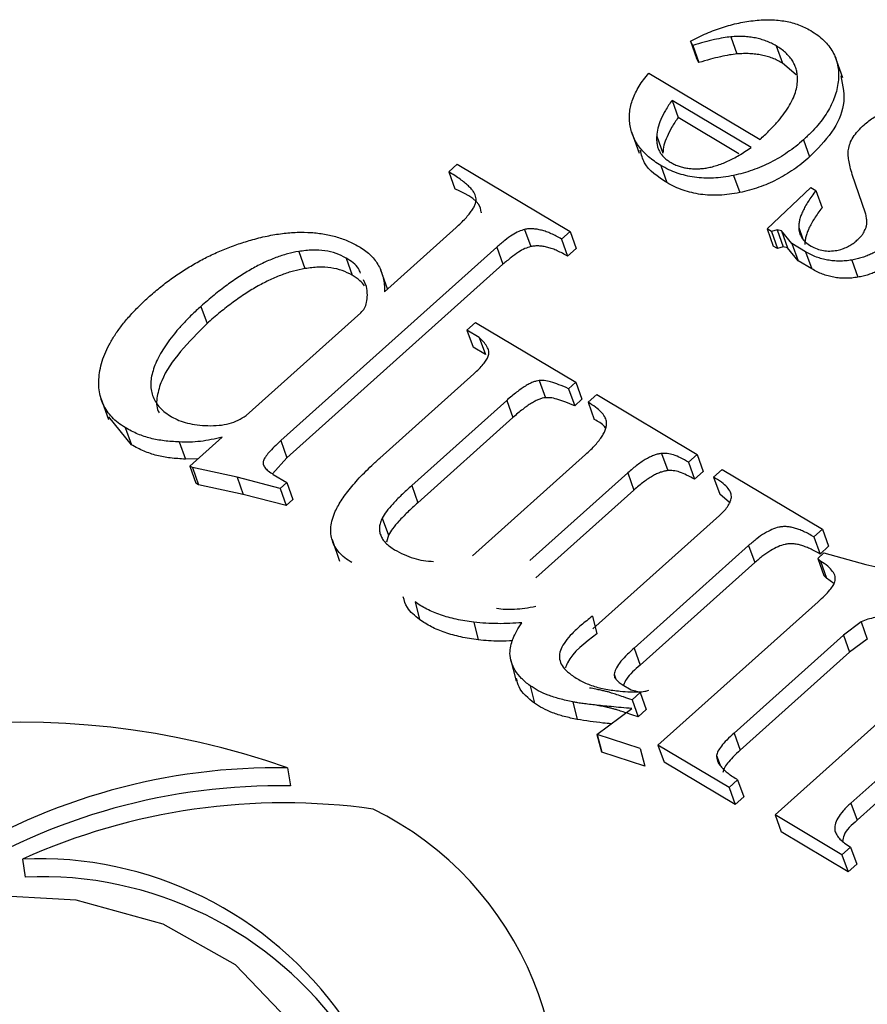
# Model space of a CAD drawing. Units: millimetres. Extents: x -20078 to 20292, y -3640 to 1.
# Drawn here: x 17745 to 17765, y -1954 to -1930 of the extents above; entities that cross this region are included whole.
import ezdxf

# ---------------------------------------------------------------- set-up
doc = ezdxf.new("R2010")
doc.units = ezdxf.units.MM

msp = doc.modelspace()

# ---------------------------------------------------------------- linework, layer by layer
for p, q in [((17762.079, -1930.646), (17762.224, -1931.053)), ((17761.176, -1930.852), (17761.118, -1930.748)), ((17761.118, -1930.748), (17761.264, -1931.155)), ((17761.176, -1930.852), (17761.321, -1931.259)), ((17763.158, -1930.861), (17763.303, -1931.268)), ((17764.738, -1931.621), (17764.556, -1931.112)), ((17761.321, -1931.259), (17761.264, -1931.155)), ((17763.634, -1931.55), (17763.303, -1931.268)), ((17760.13, -1931.508), (17762.773, -1933.083)), ((17762.558, -1933.275), (17760.681, -1932.156)), ((17760.681, -1932.156), (17760.827, -1932.563)), ((17762.271, -1933.424), (17760.827, -1932.563)), ((17759.718, -1932.9), (17759.9, -1933.409)), ((17760.317, -1933.003), (17760.463, -1933.411)), ((17763.805, -1933.092), (17763.95, -1933.499)), ((17755.375, -1933.854), (17755.579, -1933.671)), ((17755.579, -1933.671), (17758.261, -1935.27)), ((17755.375, -1933.854), (17755.521, -1934.261)), ((17760.415, -1933.702), (17760.56, -1934.11)), ((17765.277, -1934.834), (17764.964, -1933.918)), ((17762.144, -1933.939), (17762.29, -1934.347)), ((17762.943, -1935.209), (17763.981, -1934.229)), ((17763.981, -1934.229), (17764.099, -1934.3)), ((17764.099, -1934.3), (17764.245, -1934.707)), ((17753.85, -1936.702), (17755.55, -1935.179)), ((17757.179, -1935.222), (17757.325, -1935.629)), ((17758.261, -1935.27), (17758.057, -1935.452)), ((17758.261, -1935.27), (17758.407, -1935.677)), ((17763.041, -1935.268), (17762.943, -1935.209)), ((17762.943, -1935.209), (17763.088, -1935.617)), ((17763.179, -1935.232), (17763.041, -1935.268)), ((17763.041, -1935.268), (17763.187, -1935.676)), ((17763.281, -1935.253), (17763.179, -1935.232)), ((17763.179, -1935.232), (17763.325, -1935.64)), ((17763.53, -1935.56), (17763.281, -1935.253)), ((17763.281, -1935.253), (17763.427, -1935.66)), ((17763.691, -1935.174), (17763.792, -1935.457)), ((17758.057, -1935.452), (17758.202, -1935.86)), ((17763.856, -1935.754), (17763.53, -1935.56)), ((17763.53, -1935.56), (17763.676, -1935.967)), ((17756.519, -1935.644), (17751.387, -1940.242)), ((17751.815, -1935.746), (17751.961, -1936.153)), ((17756.519, -1935.644), (17756.665, -1936.052)), ((17758.407, -1935.677), (17758.202, -1935.86)), ((17763.187, -1935.676), (17763.088, -1935.617)), ((17763.325, -1935.64), (17763.187, -1935.676)), ((17763.427, -1935.66), (17763.325, -1935.64)), ((17763.676, -1935.967), (17763.427, -1935.66)), ((17763.856, -1935.754), (17764.002, -1936.161)), ((17752.936, -1935.902), (17753.081, -1936.309)), ((17764.002, -1936.161), (17763.676, -1935.967)), ((17764.953, -1935.952), (17765.099, -1936.359)), ((17756.665, -1936.052), (17751.533, -1940.649)), ((17753.922, -1936.637), (17753.762, -1936.19)), ((17753.426, -1936.575), (17753.354, -1936.419)), ((17749.489, -1937.052), (17749.634, -1937.459)), ((17750.566, -1939.643), (17753.29, -1937.203)), ((17755.809, -1937.614), (17756.013, -1937.432)), ((17756.013, -1937.432), (17758.397, -1938.853)), ((17756.103, -1937.79), (17755.809, -1937.614)), ((17755.809, -1937.614), (17755.954, -1938.022)), ((17756.103, -1937.79), (17756.249, -1938.198)), ((17756.249, -1938.198), (17755.954, -1938.022)), ((17753.737, -1940.655), (17755.973, -1938.652)), ((17757.527, -1938.815), (17757.672, -1939.222)), ((17758.397, -1938.853), (17758.224, -1939.007)), ((17758.224, -1939.007), (17758.37, -1939.414)), ((17758.397, -1938.853), (17758.542, -1939.26)), ((17747.11, -1939.231), (17747.292, -1939.74)), ((17756.754, -1939.287), (17754.496, -1941.31)), ((17756.754, -1939.287), (17756.9, -1939.694)), ((17758.542, -1939.26), (17758.37, -1939.414)), ((17758.689, -1939.331), (17758.893, -1939.149)), ((17758.893, -1939.149), (17761.277, -1940.57)), ((17758.689, -1939.331), (17758.835, -1939.739)), ((17747.838, -1940.34), (17747.301, -1939.674)), ((17756.9, -1939.694), (17754.641, -1941.717)), ((17747.692, -1939.933), (17747.838, -1940.34)), ((17749.224, -1940.846), (17749.992, -1940.157)), ((17748.975, -1940.274), (17749.121, -1940.682)), ((17751.387, -1940.242), (17751.533, -1940.649)), ((17749.413, -1940.676), (17749.121, -1940.682)), ((17751.533, -1940.649), (17751.186, -1941.028)), ((17755.94, -1942.979), (17758.629, -1940.571)), ((17760.433, -1940.547), (17760.579, -1940.955)), ((17761.277, -1940.57), (17761.073, -1940.753)), ((17761.277, -1940.57), (17761.423, -1940.977)), ((17749.287, -1940.884), (17749.224, -1940.846)), ((17749.224, -1940.846), (17749.369, -1941.253)), ((17750.347, -1941.113), (17749.287, -1940.884)), ((17749.287, -1940.884), (17749.433, -1941.291)), ((17761.073, -1940.753), (17761.219, -1941.16)), ((17761.669, -1941.108), (17761.873, -1940.925)), ((17761.873, -1940.925), (17764.257, -1942.346)), ((17751.368, -1941.379), (17750.347, -1941.113)), ((17750.347, -1941.113), (17750.492, -1941.521)), ((17751.209, -1941.047), (17751.527, -1941.236)), ((17759.63, -1941.008), (17757.303, -1943.092)), ((17759.63, -1941.008), (17759.775, -1941.415)), ((17761.423, -1940.977), (17761.219, -1941.16)), ((17761.669, -1941.108), (17761.815, -1941.515)), ((17749.433, -1941.291), (17749.369, -1941.253)), ((17750.492, -1941.521), (17749.433, -1941.291)), ((17751.527, -1941.236), (17751.368, -1941.379)), ((17751.368, -1941.379), (17751.514, -1941.787)), ((17751.527, -1941.236), (17751.673, -1941.644)), ((17754.496, -1941.31), (17754.641, -1941.717)), ((17751.514, -1941.787), (17750.492, -1941.521)), ((17759.775, -1941.415), (17757.449, -1943.5)), ((17762.045, -1941.709), (17761.815, -1941.515)), ((17751.673, -1941.644), (17751.514, -1941.787)), ((17753.798, -1942.081), (17753.943, -1942.488)), ((17758.798, -1944.716), (17761.809, -1942.019)), ((17753.943, -1942.488), (17753.897, -1942.658)), ((17764.257, -1942.346), (17764.053, -1942.529)), ((17764.053, -1942.529), (17764.198, -1942.936)), ((17764.257, -1942.346), (17764.403, -1942.753)), ((17752.603, -1942.595), (17752.785, -1943.104)), ((17762.502, -1942.732), (17759.78, -1945.171)), ((17762.502, -1942.732), (17762.648, -1943.14)), ((17764.403, -1942.753), (17764.198, -1942.936)), ((17764.144, -1943.04), (17764.287, -1942.911)), ((17764.209, -1943.107), (17764.144, -1943.04)), ((17764.144, -1943.04), (17764.29, -1943.447)), ((17764.287, -1942.911), (17765.286, -1943.188)), ((17762.648, -1943.14), (17759.926, -1945.578)), ((17764.209, -1943.107), (17764.354, -1943.514)), ((17765.286, -1943.188), (17766.234, -1943.39)), ((17764.354, -1943.514), (17764.29, -1943.447)), ((17764.522, -1943.64), (17764.354, -1943.514)), ((17754.575, -1944.075), (17754.683, -1944.494)), ((17760.348, -1947.477), (17764.152, -1944.07)), ((17758.79, -1944.414), (17758.898, -1944.833)), ((17755.969, -1944.557), (17756.077, -1944.976)), ((17765.175, -1944.549), (17764.756, -1944.863)), ((17765.175, -1944.549), (17765.321, -1944.957)), ((17764.756, -1944.863), (17762.158, -1947.19)), ((17764.756, -1944.863), (17764.901, -1945.27)), ((17765.321, -1944.957), (17764.901, -1945.27)), ((17759.78, -1945.171), (17759.926, -1945.578)), ((17764.901, -1945.27), (17762.303, -1947.597)), ((17756.845, -1945.433), (17756.98, -1945.957)), ((17759.306, -1945.792), (17759.347, -1945.908)), ((17757.308, -1946.065), (17757.416, -1946.484)), ((17759.498, -1946.035), (17759.713, -1946.164)), ((17763.13, -1949.135), (17766.772, -1945.872)), ((17759.926, -1946.226), (17759.731, -1946.4)), ((17759.926, -1946.226), (17760.071, -1946.633)), ((17758.323, -1946.45), (17758.43, -1946.869)), ((17759.731, -1946.4), (17759.877, -1946.808)), ((17767.699, -1946.375), (17764.931, -1948.855)), ((17758.897, -1947.222), (17759.726, -1946.607)), ((17760.071, -1946.633), (17759.877, -1946.808)), ((17767.845, -1946.782), (17765.077, -1949.262)), ((17758.904, -1947.227), (17758.897, -1947.222)), ((17758.897, -1947.222), (17759.005, -1947.641)), ((17759.928, -1947.56), (17758.904, -1947.227)), ((17758.904, -1947.227), (17759.012, -1947.646)), ((17762.158, -1947.19), (17762.303, -1947.597)), ((17762.037, -1948.484), (17760.348, -1947.477)), ((17760.348, -1947.477), (17760.494, -1947.885)), ((17759.012, -1947.646), (17759.005, -1947.641)), ((17760.036, -1947.979), (17759.012, -1947.646)), ((17759.928, -1947.56), (17760.036, -1947.979)), ((17761.742, -1947.722), (17761.826, -1947.957)), ((17762.183, -1948.891), (17760.494, -1947.885)), ((17751.549, -1948.018), (17751.615, -1948.446)), ((17762.241, -1948.301), (17762.037, -1948.484)), ((17762.241, -1948.301), (17762.387, -1948.708)), ((17762.037, -1948.484), (17762.183, -1948.891)), ((17762.387, -1948.708), (17762.183, -1948.891)), ((17764.931, -1948.855), (17765.077, -1949.262)), ((17764.719, -1950.082), (17763.13, -1949.135)), ((17763.13, -1949.135), (17763.275, -1949.542)), ((17764.864, -1950.49), (17763.275, -1949.542)), ((17764.923, -1949.9), (17764.719, -1950.082)), ((17764.923, -1949.9), (17765.069, -1950.307)), ((17745.249, -1950.186), (17745.315, -1950.613)), ((17764.719, -1950.082), (17764.864, -1950.49)), ((17765.069, -1950.307), (17764.864, -1950.49))]:
    msp.add_line(p, q)
at = {"flags": 128}
msp.add_lwpolyline([(17748.855, -1961.558), (17750.511, -1960.287), (17751.673, -1958.78), (17752.253, -1957.147), (17752.209, -1955.509), (17751.545, -1953.989), (17750.309, -1952.698), (17748.593, -1951.733), (17746.525, -1951.165), (17744.258, -1951.036), (17741.959, -1951.356), (17739.8, -1952.101), (17737.94, -1953.216), (17736.518, -1954.618), (17735.639, -1956.203), (17735.368, -1957.854), (17735.725, -1959.448), (17736.684, -1960.867), (17738.174, -1962.005), (17740.084, -1962.779), (17742.272, -1963.131), (17744.577, -1963.034), (17746.827, -1962.496), (17748.855, -1961.558)], dxfattribs=at)
for centre, radius, start, end in [((17745.193, -1966.082), 19.149, 70.6148, 122.0351), ((17751.292, -1962.761), 14.745, 89.0012, 121.971), ((17751.358, -1963.189), 14.745, 89.0012, 121.971), ((17751.475, -1964.021), 15.171, 82.0222, 114.2289), ((17750.093, -1956.069), 7.886, 341.0245, 63.7529), ((17745.641, -1958.976), 8.799, 34.8976, 92.5507), ((17745.707, -1959.404), 8.799, 34.8976, 92.5507)]:
    msp.add_arc(centre, radius, start, end)
for points, knots in [([(17761.118, -1930.748), (17761.181, -1930.715), (17761.306, -1930.65), (17761.496, -1930.562), (17761.689, -1930.486), (17761.88, -1930.419), (17762.073, -1930.363), (17762.266, -1930.316), (17762.46, -1930.28), (17762.654, -1930.255), (17762.845, -1930.241), (17763.03, -1930.237), (17763.206, -1930.25), (17763.377, -1930.273), (17763.539, -1930.309), (17763.692, -1930.359), (17763.84, -1930.419), (17763.93, -1930.47), (17763.976, -1930.496)], [0, 0, 0, 0, 0.06766, 0.134063, 0.198976, 0.263154, 0.326002, 0.388947, 0.451918, 0.51526, 0.577889, 0.638761, 0.698939, 0.758502, 0.817514, 0.877028, 0.937747, 1, 1, 1, 1]), ([(17762.079, -1930.646), (17762.019, -1930.653), (17761.888, -1930.668), (17761.677, -1930.714), (17761.436, -1930.773), (17761.266, -1930.825), (17761.176, -1930.852)], [0, 0, 0, 0, 0.198951, 0.4308848, 0.6970402, 1, 1, 1, 1]), ([(17763.158, -1930.861), (17763.12, -1930.84), (17763.045, -1930.798), (17762.923, -1930.746), (17762.796, -1930.703), (17762.664, -1930.671), (17762.526, -1930.649), (17762.381, -1930.638), (17762.232, -1930.636), (17762.13, -1930.642), (17762.079, -1930.646)], [0, 0, 0, 0, 0.129396, 0.255808, 0.380111, 0.503226, 0.624923, 0.749084, 0.873239, 1, 1, 1, 1]), ([(17763.976, -1930.496), (17764.033, -1930.532), (17764.146, -1930.604), (17764.29, -1930.727), (17764.409, -1930.859), (17764.504, -1931.002), (17764.576, -1931.153), (17764.619, -1931.315), (17764.641, -1931.487), (17764.637, -1931.666), (17764.611, -1931.849), (17764.563, -1932.032), (17764.49, -1932.213), (17764.4, -1932.394), (17764.283, -1932.572), (17764.146, -1932.748), (17763.986, -1932.923), (17763.866, -1933.035), (17763.805, -1933.092)], [0, 0, 0, 0, 0.0655, 0.12874, 0.189972, 0.249781, 0.309216, 0.369045, 0.429924, 0.492192, 0.555033, 0.61699, 0.678438, 0.739965, 0.80257, 0.86619, 0.932078, 1, 1, 1, 1]), ([(17763.664, -1931.636), (17763.662, -1931.596), (17763.658, -1931.519), (17763.631, -1931.407), (17763.59, -1931.301), (17763.535, -1931.201), (17763.464, -1931.107), (17763.376, -1931.019), (17763.276, -1930.934), (17763.198, -1930.886), (17763.158, -1930.861)], [0, 0, 0, 0, 0.123901, 0.244236, 0.365604, 0.486486, 0.609192, 0.734926, 0.864957, 1, 1, 1, 1]), ([(17762.224, -1931.053), (17762.164, -1931.06), (17762.034, -1931.076), (17761.823, -1931.121), (17761.581, -1931.18), (17761.412, -1931.232), (17761.321, -1931.259)], [0, 0, 0, 0, 0.198951, 0.4308848, 0.6970402, 1, 1, 1, 1]), ([(17763.303, -1931.268), (17763.266, -1931.247), (17763.191, -1931.205), (17763.069, -1931.153), (17762.942, -1931.111), (17762.81, -1931.078), (17762.671, -1931.056), (17762.527, -1931.045), (17762.378, -1931.043), (17762.276, -1931.05), (17762.224, -1931.053)], [0, 0, 0, 0, 0.129396, 0.255808, 0.380111, 0.503226, 0.624923, 0.749084, 0.873239, 1, 1, 1, 1]), ([(17760.415, -1933.702), (17760.363, -1933.67), (17760.261, -1933.606), (17760.124, -1933.5), (17760.007, -1933.386), (17759.905, -1933.267), (17759.822, -1933.141), (17759.755, -1933.009), (17759.707, -1932.87), (17759.677, -1932.726), (17759.665, -1932.578), (17759.672, -1932.428), (17759.699, -1932.277), (17759.748, -1932.125), (17759.813, -1931.971), (17759.899, -1931.817), (17760.005, -1931.661), (17760.088, -1931.56), (17760.13, -1931.508)], [0, 0, 0, 0, 0.0686255, 0.1352356, 0.1993577, 0.2621479, 0.3242773, 0.3850094, 0.4460784, 0.5073495, 0.5682902, 0.6280958, 0.6876723, 0.7473765, 0.807881, 0.8699056, 0.9338519, 1, 1, 1, 1]), ([(17764.693, -1931.576), (17764.74, -1931.804), (17764.829, -1932.236), (17764.513, -1932.93), (17764.138, -1933.31), (17763.95, -1933.499)], [0, 0, 0, 0, 0.359322, 0.679425, 1, 1, 1, 1]), ([(17762.773, -1933.083), (17762.845, -1933.017), (17762.984, -1932.889), (17763.166, -1932.694), (17763.323, -1932.505), (17763.449, -1932.32), (17763.549, -1932.141), (17763.616, -1931.967), (17763.66, -1931.798), (17763.663, -1931.69), (17763.664, -1931.636)], [0, 0, 0, 0, 0.15216, 0.294153, 0.427479, 0.552506, 0.670952, 0.783787, 0.892937, 1, 1, 1, 1]), ([(17760.681, -1932.156), (17760.627, -1932.234), (17760.525, -1932.384), (17760.416, -1932.606), (17760.337, -1932.812), (17760.324, -1932.941), (17760.317, -1933.003)], [0, 0, 0, 0, 0.285323, 0.54493, 0.781752, 1, 1, 1, 1]), ([(17765.244, -1932.736), (17765.282, -1932.703), (17765.357, -1932.639), (17765.481, -1932.555), (17765.611, -1932.481), (17765.747, -1932.417), (17765.891, -1932.366), (17766.04, -1932.325), (17766.196, -1932.295), (17766.301, -1932.284), (17766.355, -1932.279)], [0, 0, 0, 0, 0.127621, 0.251652, 0.372262, 0.492293, 0.613977, 0.738356, 0.865925, 1, 1, 1, 1]), ([(17760.827, -1932.563), (17760.773, -1932.642), (17760.67, -1932.791), (17760.562, -1933.013), (17760.483, -1933.219), (17760.469, -1933.349), (17760.463, -1933.411)], [0, 0, 0, 0, 0.285323, 0.54493, 0.781752, 1, 1, 1, 1]), ([(17764.871, -1933.325), (17764.882, -1933.276), (17764.903, -1933.177), (17764.983, -1933.027), (17765.096, -1932.878), (17765.194, -1932.784), (17765.244, -1932.736)], [0, 0, 0, 0, 0.236062, 0.47745, 0.729035, 1, 1, 1, 1]), ([(17760.317, -1933.003), (17760.316, -1933.037), (17760.313, -1933.102), (17760.325, -1933.194), (17760.343, -1933.282), (17760.378, -1933.363), (17760.424, -1933.437), (17760.483, -1933.506), (17760.553, -1933.568), (17760.608, -1933.603), (17760.636, -1933.621)], [0, 0, 0, 0, 0.134145, 0.263287, 0.388269, 0.509906, 0.630564, 0.751749, 0.874948, 1, 1, 1, 1]), ([(17763.805, -1933.092), (17763.744, -1933.145), (17763.624, -1933.249), (17763.43, -1933.39), (17763.232, -1933.519), (17763.027, -1933.632), (17762.815, -1933.732), (17762.598, -1933.816), (17762.373, -1933.888), (17762.221, -1933.922), (17762.144, -1933.939)], [0, 0, 0, 0, 0.133609, 0.263092, 0.389274, 0.512284, 0.633155, 0.754842, 0.876583, 1, 1, 1, 1]), ([(17760.56, -1934.11), (17760.346, -1933.971), (17760.033, -1933.767), (17759.953, -1933.444), (17759.928, -1933.342)], [0, 0, 0, 0, 0.682446, 1, 1, 1, 1]), ([(17760.636, -1933.621), (17760.666, -1933.638), (17760.725, -1933.673), (17760.824, -1933.712), (17760.925, -1933.744), (17761.03, -1933.767), (17761.139, -1933.78), (17761.252, -1933.783), (17761.369, -1933.779), (17761.49, -1933.764), (17761.614, -1933.741), (17761.742, -1933.705), (17761.872, -1933.659), (17762.005, -1933.604), (17762.139, -1933.536), (17762.278, -1933.459), (17762.418, -1933.372), (17762.511, -1933.308), (17762.558, -1933.275)], [0, 0, 0, 0, 0.0601059, 0.1185324, 0.1748642, 0.2304577, 0.2852001, 0.3397216, 0.3948158, 0.4518763, 0.5104633, 0.5702425, 0.6333063, 0.6991588, 0.7680029, 0.8407614, 0.9182309, 1, 1, 1, 1]), ([(17764.964, -1933.918), (17764.946, -1933.858), (17764.912, -1933.747), (17764.882, -1933.588), (17764.863, -1933.451), (17764.868, -1933.364), (17764.871, -1933.325)], [0, 0, 0, 0, 0.3129337, 0.5820596, 0.8102302, 1, 1, 1, 1]), ([(17763.95, -1933.499), (17763.89, -1933.552), (17763.77, -1933.656), (17763.576, -1933.798), (17763.377, -1933.926), (17763.172, -1934.04), (17762.961, -1934.139), (17762.743, -1934.224), (17762.519, -1934.296), (17762.367, -1934.329), (17762.29, -1934.347)], [0, 0, 0, 0, 0.133609, 0.263092, 0.389274, 0.512284, 0.633155, 0.754842, 0.876583, 1, 1, 1, 1]), ([(17755.55, -1935.179), (17755.591, -1935.142), (17755.668, -1935.07), (17755.771, -1934.964), (17755.86, -1934.865), (17755.927, -1934.773), (17755.98, -1934.687), (17756.012, -1934.607), (17756.029, -1934.533), (17756.027, -1934.465), (17756.005, -1934.399), (17755.971, -1934.33), (17755.914, -1934.26), (17755.84, -1934.186), (17755.752, -1934.106), (17755.641, -1934.026), (17755.517, -1933.938), (17755.424, -1933.883), (17755.375, -1933.854)], [0, 0, 0, 0, 0.078462, 0.151043, 0.215868, 0.274668, 0.326538, 0.374835, 0.417824, 0.458185, 0.500296, 0.548603, 0.604023, 0.66656, 0.737733, 0.816492, 0.904243, 1, 1, 1, 1]), ([(17762.144, -1933.939), (17762.063, -1933.954), (17761.902, -1933.983), (17761.664, -1934.005), (17761.435, -1934.005), (17761.213, -1933.985), (17761, -1933.945), (17760.795, -1933.884), (17760.596, -1933.805), (17760.476, -1933.737), (17760.415, -1933.702)], [0, 0, 0, 0, 0.126633, 0.24923, 0.370499, 0.49135, 0.613335, 0.737179, 0.865975, 1, 1, 1, 1]), ([(17762.29, -1934.347), (17762.208, -1934.361), (17762.048, -1934.391), (17761.81, -1934.412), (17761.581, -1934.412), (17761.359, -1934.392), (17761.146, -1934.352), (17760.941, -1934.291), (17760.742, -1934.213), (17760.622, -1934.145), (17760.56, -1934.11)], [0, 0, 0, 0, 0.126633, 0.24923, 0.370499, 0.49135, 0.613335, 0.737179, 0.865975, 1, 1, 1, 1]), ([(17756.151, -1934.829), (17756.151, -1934.823), (17756.146, -1934.548), (17755.83, -1934.403), (17755.521, -1934.261)], [0, 0, 0, 0, 0.022359, 1, 1, 1, 1]), ([(17764.099, -1934.3), (17764.066, -1934.343), (17764.002, -1934.427), (17763.919, -1934.553), (17763.847, -1934.672), (17763.791, -1934.784), (17763.744, -1934.89), (17763.713, -1934.991), (17763.693, -1935.086), (17763.692, -1935.145), (17763.691, -1935.174)], [0, 0, 0, 0, 0.154653, 0.300387, 0.43721, 0.564805, 0.682677, 0.795698, 0.901128, 1, 1, 1, 1]), ([(17764.245, -1934.707), (17764.212, -1934.751), (17764.148, -1934.835), (17764.065, -1934.96), (17763.992, -1935.079), (17763.936, -1935.192), (17763.89, -1935.298), (17763.859, -1935.398), (17763.839, -1935.493), (17763.837, -1935.553), (17763.837, -1935.582)], [0, 0, 0, 0, 0.154653, 0.300387, 0.43721, 0.564805, 0.682677, 0.795698, 0.901128, 1, 1, 1, 1]), ([(17765.053, -1935.5), (17765.082, -1935.474), (17765.129, -1935.43), (17765.184, -1935.377), (17765.214, -1935.335), (17765.237, -1935.297), (17765.258, -1935.248), (17765.288, -1935.19), (17765.308, -1935.118), (17765.312, -1935.035), (17765.304, -1934.937), (17765.287, -1934.87), (17765.277, -1934.834)], [0, 0, 0, 0, 0.130333, 0.220411, 0.26227, 0.317929, 0.386827, 0.470853, 0.569879, 0.689622, 0.832409, 1, 1, 1, 1]), ([(17750.675, -1935.475), (17750.803, -1935.442), (17751.052, -1935.376), (17751.421, -1935.316), (17751.773, -1935.285), (17752.109, -1935.291), (17752.429, -1935.328), (17752.729, -1935.4), (17753.014, -1935.504), (17753.184, -1935.597), (17753.27, -1935.644)], [0, 0, 0, 0, 0.136352, 0.265157, 0.389617, 0.510544, 0.63069, 0.750641, 0.873396, 1, 1, 1, 1]), ([(17757.179, -1935.222), (17757.133, -1935.237), (17757.029, -1935.27), (17756.872, -1935.362), (17756.699, -1935.489), (17756.583, -1935.59), (17756.519, -1935.644)], [0, 0, 0, 0, 0.17871, 0.399029, 0.671106, 1, 1, 1, 1]), ([(17758.057, -1935.452), (17758.015, -1935.428), (17757.936, -1935.383), (17757.814, -1935.325), (17757.7, -1935.276), (17757.586, -1935.243), (17757.479, -1935.218), (17757.375, -1935.207), (17757.276, -1935.206), (17757.211, -1935.217), (17757.179, -1935.222)], [0, 0, 0, 0, 0.168872, 0.3232647, 0.4634907, 0.5909925, 0.7079007, 0.8120859, 0.9092871, 1, 1, 1, 1]), ([(17763.691, -1935.174), (17763.694, -1935.217), (17763.701, -1935.305), (17763.759, -1935.423), (17763.853, -1935.531), (17763.94, -1935.588), (17763.985, -1935.618)], [0, 0, 0, 0, 0.235926, 0.477075, 0.726436, 1, 1, 1, 1]), ([(17748.269, -1936.81), (17748.358, -1936.734), (17748.533, -1936.584), (17748.81, -1936.372), (17749.097, -1936.18), (17749.395, -1936.004), (17749.7, -1935.843), (17750.016, -1935.703), (17750.341, -1935.577), (17750.564, -1935.509), (17750.675, -1935.475)], [0, 0, 0, 0, 0.131941, 0.259598, 0.385416, 0.509222, 0.631498, 0.753547, 0.876597, 1, 1, 1, 1]), ([(17764.598, -1935.72), (17764.642, -1935.71), (17764.727, -1935.69), (17764.848, -1935.64), (17764.96, -1935.578), (17765.022, -1935.526), (17765.053, -1935.5)], [0, 0, 0, 0, 0.259782, 0.508137, 0.75224, 1, 1, 1, 1]), ([(17765.826, -1935.534), (17765.795, -1935.56), (17765.735, -1935.611), (17765.638, -1935.682), (17765.535, -1935.745), (17765.428, -1935.802), (17765.316, -1935.85), (17765.199, -1935.891), (17765.078, -1935.927), (17764.995, -1935.943), (17764.953, -1935.952)], [0, 0, 0, 0, 0.127284, 0.252228, 0.37634, 0.496939, 0.619328, 0.744075, 0.869969, 1, 1, 1, 1]), ([(17751.815, -1935.746), (17751.725, -1935.763), (17751.542, -1935.799), (17751.264, -1935.891), (17750.981, -1936.011), (17750.692, -1936.161), (17750.397, -1936.34), (17750.098, -1936.55), (17749.79, -1936.787), (17749.592, -1936.962), (17749.489, -1937.052)], [0, 0, 0, 0, 0.100237, 0.204337, 0.315252, 0.432633, 0.559537, 0.69516, 0.842065, 1, 1, 1, 1]), ([(17752.936, -1935.902), (17752.86, -1935.862), (17752.71, -1935.783), (17752.434, -1935.723), (17752.135, -1935.704), (17751.924, -1935.732), (17751.815, -1935.746)], [0, 0, 0, 0, 0.249438, 0.49299, 0.740113, 1, 1, 1, 1]), ([(17753.27, -1935.644), (17753.317, -1935.675), (17753.41, -1935.735), (17753.529, -1935.841), (17753.632, -1935.956), (17753.714, -1936.084), (17753.778, -1936.223), (17753.822, -1936.372), (17753.848, -1936.532), (17753.849, -1936.644), (17753.85, -1936.702)], [0, 0, 0, 0, 0.1232197, 0.2437399, 0.364068, 0.4858681, 0.6088024, 0.7340974, 0.8647482, 1, 1, 1, 1]), ([(17757.325, -1935.629), (17757.278, -1935.644), (17757.175, -1935.677), (17757.018, -1935.77), (17756.845, -1935.897), (17756.728, -1935.997), (17756.665, -1936.052)], [0, 0, 0, 0, 0.17871, 0.399029, 0.671106, 1, 1, 1, 1]), ([(17758.202, -1935.86), (17758.161, -1935.836), (17758.082, -1935.79), (17757.96, -1935.733), (17757.845, -1935.683), (17757.731, -1935.651), (17757.625, -1935.625), (17757.521, -1935.615), (17757.422, -1935.614), (17757.356, -1935.624), (17757.325, -1935.629)], [0, 0, 0, 0, 0.168872, 0.3232647, 0.4634907, 0.5909925, 0.7079007, 0.8120859, 0.9092871, 1, 1, 1, 1]), ([(17764.953, -1935.952), (17764.903, -1935.958), (17764.805, -1935.972), (17764.658, -1935.979), (17764.516, -1935.972), (17764.376, -1935.952), (17764.241, -1935.921), (17764.107, -1935.879), (17763.978, -1935.823), (17763.897, -1935.777), (17763.856, -1935.754)], [0, 0, 0, 0, 0.119607, 0.237732, 0.357084, 0.477024, 0.600489, 0.727388, 0.861018, 1, 1, 1, 1]), ([(17763.985, -1935.618), (17764.031, -1935.642), (17764.118, -1935.689), (17764.272, -1935.728), (17764.432, -1935.743), (17764.543, -1935.728), (17764.598, -1935.72)], [0, 0, 0, 0, 0.271237, 0.521548, 0.760323, 1, 1, 1, 1]), ([(17753.282, -1936.262), (17753.267, -1936.225), (17753.208, -1936.074), (17753.053, -1935.976), (17752.936, -1935.902)], [0, 0, 0, 0, 0.246129, 1, 1, 1, 1]), ([(17765.972, -1935.942), (17765.941, -1935.967), (17765.881, -1936.018), (17765.784, -1936.09), (17765.681, -1936.152), (17765.574, -1936.209), (17765.462, -1936.257), (17765.345, -1936.299), (17765.223, -1936.335), (17765.141, -1936.351), (17765.099, -1936.359)], [0, 0, 0, 0, 0.127284, 0.252228, 0.37634, 0.496939, 0.619328, 0.744075, 0.869969, 1, 1, 1, 1]), ([(17751.961, -1936.153), (17751.871, -1936.171), (17751.687, -1936.206), (17751.41, -1936.299), (17751.127, -1936.418), (17750.838, -1936.568), (17750.543, -1936.747), (17750.243, -1936.957), (17749.936, -1937.195), (17749.737, -1937.369), (17749.634, -1937.459)], [0, 0, 0, 0, 0.100237, 0.204337, 0.315252, 0.432633, 0.559537, 0.69516, 0.842065, 1, 1, 1, 1]), ([(17753.081, -1936.309), (17753.006, -1936.269), (17752.855, -1936.19), (17752.58, -1936.131), (17752.28, -1936.111), (17752.069, -1936.139), (17751.961, -1936.153)], [0, 0, 0, 0, 0.249438, 0.49299, 0.740113, 1, 1, 1, 1]), ([(17765.099, -1936.359), (17765.049, -1936.366), (17764.95, -1936.379), (17764.804, -1936.386), (17764.661, -1936.379), (17764.522, -1936.36), (17764.386, -1936.328), (17764.253, -1936.286), (17764.123, -1936.23), (17764.043, -1936.185), (17764.002, -1936.161)], [0, 0, 0, 0, 0.119607, 0.237732, 0.357084, 0.477024, 0.600489, 0.727388, 0.861018, 1, 1, 1, 1]), ([(17753.378, -1936.561), (17753.344, -1936.519), (17753.257, -1936.426), (17753.145, -1936.352), (17753.081, -1936.309)], [0.5599973, 0.5599973, 0.5599973, 0.5599973, 0.7503384, 1, 1, 1, 1]), ([(17753.29, -1937.203), (17753.321, -1937.168), (17753.389, -1937.09), (17753.431, -1936.943), (17753.45, -1936.768), (17753.434, -1936.643), (17753.426, -1936.575)], [0, 0, 0, 0, 0.177623, 0.39347, 0.665899, 1, 1, 1, 1]), ([(17747.692, -1939.933), (17747.633, -1939.895), (17747.518, -1939.822), (17747.375, -1939.689), (17747.257, -1939.545), (17747.167, -1939.388), (17747.101, -1939.218), (17747.067, -1939.034), (17747.058, -1938.836), (17747.076, -1938.627), (17747.122, -1938.41), (17747.199, -1938.188), (17747.304, -1937.964), (17747.437, -1937.737), (17747.604, -1937.508), (17747.796, -1937.276), (17748.019, -1937.041), (17748.185, -1936.889), (17748.269, -1936.81)], [0, 0, 0, 0, 0.0564784, 0.1117145, 0.1658808, 0.2197035, 0.2743457, 0.3303639, 0.3881908, 0.4491252, 0.5113649, 0.5745751, 0.6389637, 0.7050985, 0.7738519, 0.8459587, 0.9211928, 1, 1, 1, 1]), ([(17749.489, -1937.052), (17749.415, -1937.119), (17749.27, -1937.25), (17749.075, -1937.452), (17748.899, -1937.649), (17748.744, -1937.841), (17748.614, -1938.031), (17748.501, -1938.217), (17748.414, -1938.399), (17748.347, -1938.577), (17748.305, -1938.748), (17748.293, -1938.91), (17748.307, -1939.063), (17748.349, -1939.206), (17748.417, -1939.34), (17748.517, -1939.463), (17748.639, -1939.578), (17748.741, -1939.643), (17748.793, -1939.676)], [0, 0, 0, 0, 0.08077, 0.158322, 0.231657, 0.302244, 0.369274, 0.433488, 0.496214, 0.556384, 0.614317, 0.66984, 0.723457, 0.776101, 0.82952, 0.883717, 0.94052, 1, 1, 1, 1]), ([(17749.634, -1937.459), (17749.196, -1937.9), (17748.646, -1938.452), (17748.437, -1939.187), (17748.422, -1939.455), (17748.489, -1939.569), (17748.497, -1939.582)], [0, 0, 0, 0, 0.651056, 0.815011, 0.978737, 1, 1, 1, 1]), ([(17755.973, -1938.652), (17756.015, -1938.614), (17756.094, -1938.541), (17756.194, -1938.432), (17756.267, -1938.33), (17756.323, -1938.234), (17756.339, -1938.131), (17756.3, -1938.025), (17756.221, -1937.908), (17756.145, -1937.832), (17756.103, -1937.79)], [0, 0, 0, 0, 0.137622, 0.260652, 0.366971, 0.461785, 0.557096, 0.67299, 0.819867, 1, 1, 1, 1]), ([(17757.527, -1938.815), (17757.502, -1938.819), (17757.451, -1938.827), (17757.37, -1938.854), (17757.284, -1938.895), (17757.191, -1938.948), (17757.09, -1939.013), (17756.984, -1939.094), (17756.868, -1939.184), (17756.793, -1939.251), (17756.754, -1939.287)], [0, 0, 0, 0, 0.0787844, 0.1680565, 0.2678292, 0.381175, 0.5121598, 0.6583351, 0.8209153, 1, 1, 1, 1]), ([(17758.224, -1939.007), (17758.147, -1938.974), (17758.008, -1938.917), (17757.816, -1938.85), (17757.661, -1938.812), (17757.565, -1938.814), (17757.527, -1938.815)], [0, 0, 0, 0, 0.361475, 0.643745, 0.856343, 1, 1, 1, 1]), ([(17757.672, -1939.222), (17757.648, -1939.226), (17757.596, -1939.235), (17757.515, -1939.261), (17757.429, -1939.302), (17757.337, -1939.356), (17757.235, -1939.42), (17757.13, -1939.501), (17757.014, -1939.591), (17756.939, -1939.659), (17756.9, -1939.694)], [0, 0, 0, 0, 0.0787844, 0.1680565, 0.2678292, 0.381175, 0.5121598, 0.6583351, 0.8209153, 1, 1, 1, 1]), ([(17758.37, -1939.414), (17758.292, -1939.382), (17758.154, -1939.324), (17757.962, -1939.257), (17757.807, -1939.22), (17757.711, -1939.221), (17757.672, -1939.222)], [0, 0, 0, 0, 0.361475, 0.643745, 0.856343, 1, 1, 1, 1]), ([(17759.125, -1939.782), (17759.113, -1939.745), (17759.087, -1939.664), (17758.994, -1939.554), (17758.861, -1939.439), (17758.75, -1939.369), (17758.689, -1939.331)], [0, 0, 0, 0, 0.1911334, 0.4159504, 0.6841248, 1, 1, 1, 1]), ([(17748.793, -1939.676), (17748.85, -1939.705), (17748.965, -1939.766), (17749.17, -1939.828), (17749.402, -1939.869), (17749.653, -1939.89), (17749.909, -1939.885), (17750.153, -1939.843), (17750.378, -1939.763), (17750.504, -1939.683), (17750.566, -1939.643)], [0, 0, 0, 0, 0.119144, 0.242173, 0.372653, 0.512628, 0.649531, 0.772342, 0.886394, 1, 1, 1, 1]), ([(17759.104, -1939.949), (17759.095, -1939.935), (17759.036, -1939.844), (17758.927, -1939.787), (17758.835, -1939.739)], [0, 0, 0, 0, 0.15928, 1, 1, 1, 1]), ([(17748.975, -1940.274), (17748.855, -1940.267), (17748.62, -1940.253), (17748.342, -1940.203), (17748.139, -1940.142), (17747.987, -1940.086), (17747.837, -1940.015), (17747.741, -1939.96), (17747.692, -1939.933)], [0, 0, 0, 0, 0.251087, 0.489017, 0.607621, 0.730518, 0.862533, 1, 1, 1, 1]), ([(17758.629, -1940.571), (17758.671, -1940.532), (17758.752, -1940.458), (17758.86, -1940.347), (17758.948, -1940.239), (17759.022, -1940.138), (17759.075, -1940.041), (17759.109, -1939.95), (17759.129, -1939.863), (17759.126, -1939.808), (17759.125, -1939.782)], [0, 0, 0, 0, 0.161666, 0.311828, 0.449335, 0.576736, 0.691905, 0.800414, 0.901424, 1, 1, 1, 1]), ([(17749.992, -1940.157), (17749.907, -1940.179), (17749.737, -1940.222), (17749.48, -1940.263), (17749.225, -1940.282), (17749.059, -1940.277), (17748.975, -1940.274)], [0, 0, 0, 0, 0.250895, 0.498905, 0.747095, 1, 1, 1, 1]), ([(17749.121, -1940.682), (17749, -1940.674), (17748.765, -1940.661), (17748.488, -1940.611), (17748.284, -1940.549), (17748.132, -1940.493), (17747.983, -1940.422), (17747.887, -1940.368), (17747.838, -1940.34)], [0, 0, 0, 0, 0.251087, 0.489017, 0.607621, 0.730518, 0.862533, 1, 1, 1, 1]), ([(17751.387, -1940.242), (17751.332, -1940.291), (17751.233, -1940.382), (17751.11, -1940.513), (17751.022, -1940.622), (17750.967, -1940.717), (17750.964, -1940.806), (17751.009, -1940.888), (17751.091, -1940.971), (17751.167, -1941.02), (17751.209, -1941.047)], [0, 0, 0, 0, 0.184138, 0.335414, 0.456553, 0.550903, 0.63476, 0.731325, 0.852838, 1, 1, 1, 1]), ([(17752.682, -1941.92), (17752.706, -1941.873), (17752.754, -1941.778), (17752.844, -1941.633), (17752.949, -1941.482), (17753.076, -1941.328), (17753.212, -1941.165), (17753.375, -1941.001), (17753.547, -1940.827), (17753.673, -1940.714), (17753.737, -1940.655)], [0, 0, 0, 0, 0.102447, 0.210067, 0.323319, 0.444759, 0.571609, 0.707313, 0.85009, 1, 1, 1, 1]), ([(17760.433, -1940.547), (17760.406, -1940.552), (17760.348, -1940.56), (17760.259, -1940.587), (17760.166, -1940.626), (17760.067, -1940.678), (17759.965, -1940.743), (17759.856, -1940.819), (17759.744, -1940.909), (17759.669, -1940.974), (17759.63, -1941.008)], [0, 0, 0, 0, 0.088816, 0.184127, 0.286919, 0.402321, 0.531082, 0.672498, 0.829332, 1, 1, 1, 1]), ([(17761.073, -1940.753), (17761.011, -1940.718), (17760.898, -1940.655), (17760.73, -1940.582), (17760.578, -1940.544), (17760.478, -1940.546), (17760.433, -1940.547)], [0, 0, 0, 0, 0.334549, 0.608472, 0.827999, 1, 1, 1, 1]), ([(17760.579, -1940.955), (17760.551, -1940.959), (17760.494, -1940.968), (17760.404, -1940.994), (17760.311, -1941.034), (17760.213, -1941.085), (17760.11, -1941.15), (17760.001, -1941.227), (17759.889, -1941.317), (17759.814, -1941.382), (17759.775, -1941.415)], [0, 0, 0, 0, 0.088816, 0.184127, 0.286919, 0.402321, 0.531082, 0.672498, 0.829332, 1, 1, 1, 1]), ([(17761.219, -1941.16), (17761.156, -1941.125), (17761.043, -1941.062), (17760.876, -1940.99), (17760.724, -1940.951), (17760.623, -1940.954), (17760.579, -1940.955)], [0, 0, 0, 0, 0.334549, 0.608472, 0.827999, 1, 1, 1, 1]), ([(17761.809, -1942.019), (17761.852, -1941.98), (17761.932, -1941.905), (17762.021, -1941.787), (17762.077, -1941.675), (17762.1, -1941.563), (17762.073, -1941.451), (17761.985, -1941.34), (17761.852, -1941.22), (17761.734, -1941.148), (17761.669, -1941.108)], [0, 0, 0, 0, 0.124138, 0.232641, 0.332062, 0.42576, 0.525536, 0.65169, 0.807946, 1, 1, 1, 1]), ([(17754.496, -1941.31), (17754.412, -1941.386), (17754.255, -1941.529), (17754.056, -1941.736), (17753.898, -1941.914), (17753.829, -1942.029), (17753.798, -1942.081)], [0, 0, 0, 0, 0.3166414, 0.5887187, 0.815415, 1, 1, 1, 1]), ([(17754.641, -1941.717), (17754.557, -1941.794), (17754.401, -1941.936), (17754.202, -1942.143), (17754.044, -1942.322), (17753.975, -1942.437), (17753.943, -1942.488)], [0, 0, 0, 0, 0.3166414, 0.5887187, 0.815415, 1, 1, 1, 1]), ([(17753.074, -1943.141), (17753.016, -1943.105), (17752.904, -1943.034), (17752.774, -1942.905), (17752.671, -1942.77), (17752.607, -1942.62), (17752.572, -1942.46), (17752.572, -1942.289), (17752.61, -1942.107), (17752.658, -1941.983), (17752.682, -1941.92)], [0, 0, 0, 0, 0.135381, 0.26214, 0.383271, 0.502081, 0.620227, 0.740992, 0.867173, 1, 1, 1, 1]), ([(17753.798, -1942.081), (17753.782, -1942.117), (17753.75, -1942.188), (17753.727, -1942.294), (17753.728, -1942.396), (17753.757, -1942.493), (17753.803, -1942.586), (17753.876, -1942.674), (17753.973, -1942.758), (17754.05, -1942.807), (17754.09, -1942.833)], [0, 0, 0, 0, 0.12067, 0.234577, 0.348531, 0.464922, 0.584775, 0.711641, 0.849942, 1, 1, 1, 1]), ([(17764.053, -1942.529), (17764.011, -1942.505), (17763.932, -1942.46), (17763.814, -1942.401), (17763.701, -1942.355), (17763.595, -1942.318), (17763.493, -1942.296), (17763.397, -1942.284), (17763.307, -1942.285), (17763.192, -1942.301), (17763.046, -1942.354), (17762.869, -1942.448), (17762.685, -1942.576), (17762.566, -1942.678), (17762.502, -1942.732)], [0, 0, 0, 0, 0.09556, 0.181628, 0.258583, 0.32902, 0.391351, 0.445995, 0.495632, 0.540958, 0.633249, 0.736884, 0.859542, 1, 1, 1, 1]), ([(17764.198, -1942.936), (17764.157, -1942.912), (17764.078, -1942.867), (17763.96, -1942.808), (17763.846, -1942.762), (17763.74, -1942.726), (17763.638, -1942.703), (17763.543, -1942.691), (17763.453, -1942.692), (17763.337, -1942.709), (17763.192, -1942.762), (17763.015, -1942.855), (17762.83, -1942.984), (17762.711, -1943.085), (17762.648, -1943.14)], [0, 0, 0, 0, 0.09556, 0.181628, 0.258583, 0.32902, 0.391351, 0.445995, 0.495632, 0.540958, 0.633249, 0.736884, 0.859542, 1, 1, 1, 1]), ([(17754.09, -1942.833), (17754.163, -1942.874), (17754.304, -1942.953), (17754.537, -1943.036), (17754.77, -1943.097), (17754.936, -1943.108), (17755.017, -1943.114)], [0, 0, 0, 0, 0.275, 0.531412, 0.770474, 1, 1, 1, 1]), ([(17764.551, -1943.594), (17764.556, -1943.553), (17764.567, -1943.464), (17764.497, -1943.34), (17764.382, -1943.215), (17764.27, -1943.145), (17764.209, -1943.107)], [0, 0, 0, 0, 0.193526, 0.415735, 0.680614, 1, 1, 1, 1]), ([(17764.152, -1944.07), (17764.206, -1944.021), (17764.305, -1943.931), (17764.424, -1943.8), (17764.511, -1943.692), (17764.539, -1943.624), (17764.551, -1943.594)], [0, 0, 0, 0, 0.335164, 0.610315, 0.831207, 1, 1, 1, 1]), ([(17754.683, -1944.494), (17754.571, -1944.405), (17754.38, -1944.253), (17754.32, -1944.042), (17754.295, -1943.954)], [0, 0, 0, 0, 0.5833462, 1, 1, 1, 1]), ([(17755.969, -1944.557), (17755.829, -1944.536), (17755.556, -1944.496), (17755.183, -1944.39), (17754.849, -1944.256), (17754.666, -1944.135), (17754.575, -1944.075)], [0, 0, 0, 0, 0.2664044, 0.5198097, 0.7619247, 1, 1, 1, 1]), ([(17756.512, -1944.226), (17756.58, -1944.235), (17756.72, -1944.253), (17756.947, -1944.249), (17757.191, -1944.227), (17757.357, -1944.194), (17757.444, -1944.177)], [0, 0, 0, 0, 0.228304, 0.468651, 0.725208, 1, 1, 1, 1]), ([(17758.79, -1944.414), (17758.699, -1944.485), (17758.528, -1944.618), (17758.309, -1944.819), (17758.149, -1945.008), (17758.038, -1945.184), (17757.992, -1945.356), (17758.026, -1945.518), (17758.122, -1945.674), (17758.228, -1945.76), (17758.285, -1945.805)], [0, 0, 0, 0, 0.169152, 0.31666, 0.445693, 0.557498, 0.659187, 0.76185, 0.872999, 1, 1, 1, 1]), ([(17765.502, -1944.447), (17765.446, -1944.458), (17765.334, -1944.482), (17765.228, -1944.527), (17765.175, -1944.549)], [0, 0, 0, 0, 0.502418, 1, 1, 1, 1]), ([(17756.077, -1944.976), (17755.937, -1944.955), (17755.663, -1944.916), (17755.291, -1944.809), (17754.956, -1944.675), (17754.773, -1944.554), (17754.683, -1944.494)], [0, 0, 0, 0, 0.2664044, 0.5198097, 0.7619247, 1, 1, 1, 1]), ([(17757.117, -1944.568), (17757.021, -1944.575), (17756.829, -1944.591), (17756.542, -1944.593), (17756.254, -1944.585), (17756.064, -1944.566), (17755.969, -1944.557)], [0, 0, 0, 0, 0.245215, 0.492428, 0.744046, 1, 1, 1, 1]), ([(17756.829, -1945.297), (17756.833, -1945.24), (17756.841, -1945.124), (17756.902, -1944.943), (17756.989, -1944.756), (17757.073, -1944.632), (17757.117, -1944.568)], [0, 0, 0, 0, 0.231244, 0.473165, 0.727935, 1, 1, 1, 1]), ([(17758.898, -1944.833), (17758.611, -1945.047), (17758.28, -1945.295), (17758.165, -1945.601), (17758.15, -1945.642)], [0, 0, 0, 0, 0.865757, 1, 1, 1, 1]), ([(17756.903, -1944.998), (17756.793, -1945.004), (17756.512, -1945.019), (17756.241, -1944.992), (17756.077, -1944.976)], [0, 0, 0, 0, 0.391496, 1, 1, 1, 1]), ([(17757.308, -1946.065), (17757.236, -1946.009), (17757.098, -1945.901), (17756.953, -1945.71), (17756.852, -1945.511), (17756.837, -1945.368), (17756.829, -1945.297)], [0, 0, 0, 0, 0.272422, 0.525768, 0.763899, 1, 1, 1, 1]), ([(17759.78, -1945.171), (17759.711, -1945.234), (17759.586, -1945.349), (17759.439, -1945.517), (17759.338, -1945.663), (17759.316, -1945.753), (17759.306, -1945.792)], [0, 0, 0, 0, 0.330906, 0.601499, 0.824212, 1, 1, 1, 1]), ([(17759.926, -1945.578), (17759.801, -1945.684), (17759.629, -1945.831), (17759.549, -1946.004), (17759.527, -1946.053)], [0, 0, 0, 0, 0.722279, 1, 1, 1, 1]), ([(17758.285, -1945.805), (17758.364, -1945.858), (17758.52, -1945.962), (17758.801, -1946.076), (17759.111, -1946.158), (17759.335, -1946.183), (17759.449, -1946.196)], [0, 0, 0, 0, 0.248949, 0.495379, 0.743601, 1, 1, 1, 1]), ([(17759.306, -1945.792), (17759.306, -1945.813), (17759.307, -1945.858), (17759.349, -1945.917), (17759.408, -1945.981), (17759.466, -1946.016), (17759.498, -1946.035)], [0, 0, 0, 0, 0.195989, 0.415467, 0.682019, 1, 1, 1, 1]), ([(17757.416, -1946.484), (17757.266, -1946.365), (17757.056, -1946.198), (17757.005, -1945.966), (17756.99, -1945.898)], [0, 0, 0, 0, 0.710629, 1, 1, 1, 1]), ([(17758.323, -1946.45), (17758.218, -1946.427), (17758.016, -1946.383), (17757.74, -1946.295), (17757.503, -1946.192), (17757.371, -1946.106), (17757.308, -1946.065)], [0, 0, 0, 0, 0.279755, 0.536777, 0.776756, 1, 1, 1, 1]), ([(17759.731, -1946.4), (17759.664, -1946.378), (17759.544, -1946.339), (17759.386, -1946.282), (17759.261, -1946.245), (17759.168, -1946.215), (17759.082, -1946.194), (17758.984, -1946.171), (17758.862, -1946.147), (17758.773, -1946.13), (17758.724, -1946.121)], [0, 0, 0, 0, 0.204844, 0.368863, 0.495086, 0.57862, 0.653475, 0.746826, 0.862913, 1, 1, 1, 1]), ([(17759.449, -1946.196), (17759.53, -1946.203), (17759.674, -1946.215), (17759.869, -1946.215), (17760.02, -1946.209), (17760.099, -1946.18), (17760.131, -1946.168)], [0, 0, 0, 0, 0.3608608, 0.6459513, 0.8566853, 1, 1, 1, 1]), ([(17759.713, -1946.164), (17759.757, -1946.176), (17759.828, -1946.195), (17759.898, -1946.217), (17759.926, -1946.226)], [0, 0, 0, 0, 0.606885, 1, 1, 1, 1]), ([(17758.43, -1946.869), (17758.325, -1946.846), (17758.124, -1946.802), (17757.848, -1946.714), (17757.611, -1946.611), (17757.479, -1946.525), (17757.416, -1946.484)], [0, 0, 0, 0, 0.279755, 0.536777, 0.776756, 1, 1, 1, 1]), ([(17759.726, -1946.607), (17759.641, -1946.6), (17759.477, -1946.586), (17759.245, -1946.565), (17759.035, -1946.544), (17758.848, -1946.525), (17758.683, -1946.507), (17758.543, -1946.486), (17758.424, -1946.47), (17758.354, -1946.456), (17758.323, -1946.45)], [0, 0, 0, 0, 0.1795639, 0.3451653, 0.4934286, 0.6251802, 0.7430224, 0.8449167, 0.9303438, 1, 1, 1, 1]), ([(17759.877, -1946.808), (17759.81, -1946.786), (17759.69, -1946.746), (17759.531, -1946.689), (17759.407, -1946.653), (17759.314, -1946.622), (17759.228, -1946.601), (17759.129, -1946.579), (17759.008, -1946.554), (17758.918, -1946.538), (17758.87, -1946.529)], [0, 0, 0, 0, 0.204844, 0.368863, 0.495086, 0.57862, 0.653475, 0.746826, 0.862913, 1, 1, 1, 1]), ([(17759.236, -1946.971), (17759.171, -1946.965), (17758.898, -1946.941), (17758.633, -1946.9), (17758.43, -1946.869)], [0, 0, 0, 0, 0.238117, 1, 1, 1, 1]), ([(17762.158, -1947.19), (17762.097, -1947.245), (17761.988, -1947.345), (17761.859, -1947.491), (17761.77, -1947.614), (17761.75, -1947.69), (17761.742, -1947.722)], [0, 0, 0, 0, 0.337721, 0.610416, 0.831376, 1, 1, 1, 1]), ([(17761.742, -1947.722), (17761.741, -1947.745), (17761.74, -1947.793), (17761.761, -1947.862), (17761.798, -1947.932), (17761.855, -1948.002), (17761.927, -1948.075), (17762.013, -1948.152), (17762.121, -1948.226), (17762.2, -1948.275), (17762.241, -1948.301)], [0, 0, 0, 0, 0.087268, 0.181054, 0.283836, 0.399535, 0.528013, 0.669969, 0.827695, 1, 1, 1, 1]), ([(17762.303, -1947.597), (17762.243, -1947.653), (17762.133, -1947.753), (17762.005, -1947.898), (17761.915, -1948.021), (17761.896, -1948.097), (17761.887, -1948.13)], [0, 0, 0, 0, 0.337721, 0.610416, 0.831376, 1, 1, 1, 1]), ([(17764.931, -1948.855), (17764.867, -1948.916), (17764.749, -1949.028), (17764.619, -1949.202), (17764.544, -1949.366), (17764.548, -1949.466), (17764.55, -1949.513)], [0, 0, 0, 0, 0.303181, 0.561649, 0.789602, 1, 1, 1, 1]), ([(17765.077, -1949.262), (17764.948, -1949.377), (17764.77, -1949.534), (17764.741, -1949.715), (17764.733, -1949.765)], [0, 0, 0, 0, 0.725149, 1, 1, 1, 1]), ([(17764.55, -1949.513), (17764.564, -1949.547), (17764.592, -1949.618), (17764.673, -1949.716), (17764.783, -1949.812), (17764.875, -1949.869), (17764.923, -1949.9)], [0, 0, 0, 0, 0.208037, 0.441517, 0.705122, 1, 1, 1, 1])]:
    msp.add_open_spline(points, degree=3, knots=knots)

doc.saveas('drawing.dxf')
